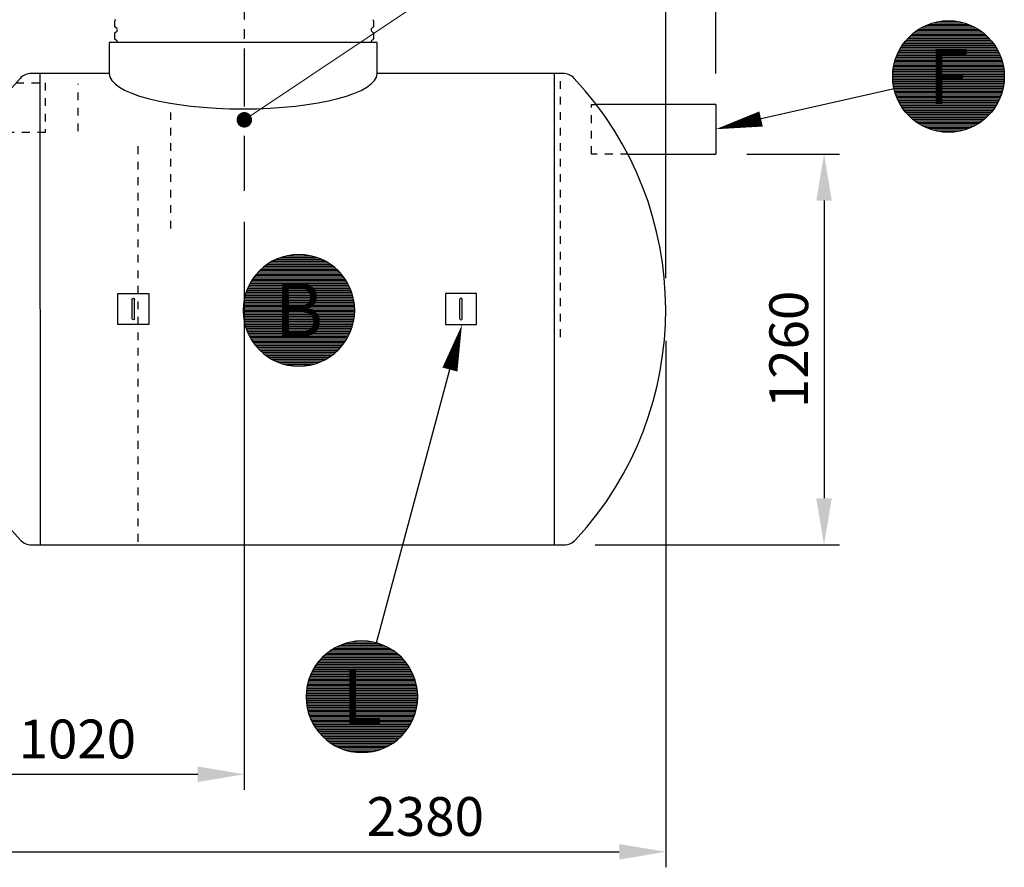
# Model space of a CAD drawing. Units: millimetres. Extents: x 0 to 21000, y 0 to 14850.
# Drawn here: x 6918 to 10093, y 7415 to 10148 of the extents above; entities that cross this region are included whole.
import ezdxf
from ezdxf.enums import TextEntityAlignment as Align

# ---------------------------------------------------------------- set-up
doc = ezdxf.new("R2010")
doc.units = ezdxf.units.MM
doc.header["$LTSCALE"] = 50
doc.linetypes.add('CENTER2', pattern=[1.125, 0.75, -0.125, 0.125, -0.125])
doc.linetypes.add('DASHED_1', pattern=[2, 1, -1])
for name, color, linetype in [('C-------D--', 1, 'Continuous'), ('C-------T2-', 1, 'Continuous'), ('C-53B------', 4, 'Continuous')]:
    doc.layers.add(name, color=color, linetype=linetype)
doc.styles.add('Arial', font='arial.ttf')

msp = doc.modelspace()

# ---------------------------------------------------------------- linework, layer by layer
at = {"layer": 'C-------D--', "color": 1, "linetype": 'CENTER2', "ltscale": 5}
msp.add_line((7642.7, 11461.9), (7642.7, 9597.1), dxfattribs=at)
at = {"layer": 'C-------D--'}
for p, q in [((9001.4, 9315.2), (9001.4, 10515.2)), ((9162.6, 9975.2), (9162.6, 10515.2)), ((9262.6, 9715.2), (9562, 9715.2)), ((9512, 9565.2), (9512, 8605.3)), ((7642.7, 9497.1), (7642.7, 7665.3)), ((9001.4, 9112.7), (9001.4, 7415.3)), ((8774.3, 8455.3), (9562, 8455.3)), ((6774.9, 7715.3), (7492.7, 7715.3)), ((6774.9, 7465.3), (8851.4, 7465.3))]:
    msp.add_line(p, q, dxfattribs=at)
for points in [[(9487, 9565.2), (9537, 9565.2), (9512, 9715.2)], [(9487, 8605.3), (9537, 8605.3), (9512, 8455.3)], [(7492.7, 7740.3), (7492.7, 7690.3), (7642.7, 7715.3)], [(8851.4, 7490.3), (8851.4, 7440.3), (9001.4, 7465.3)]]:
    msp.add_solid(points, dxfattribs=at)
at = {"layer": 'C-------T2-', "lineweight": 9}
msp.add_line((8449.5, 10365.1), (7659.3, 9836.7), dxfattribs=at)
at = {"layer": 'C-------T2-', "color": 1, "lineweight": 9, "true_color": 0xff0000}
for p, q in [((9987.4, 10129.2), (9839.1, 10129.2)), ((9977.9, 10133.2), (9848.6, 10133.2)), ((9966.3, 10137.2), (9860.2, 10137.2)), ((9951, 10141.2), (9875.5, 10141.2)), ((10035.6, 10097.2), (9790.9, 10097.2)), ((10031.2, 10101.2), (9795.3, 10101.2)), ((10026.4, 10105.2), (9800.1, 10105.2)), ((10021.3, 10109.2), (9805.3, 10109.2)), ((10015.7, 10113.2), (9810.8, 10113.2)), ((10009.7, 10117.2), (9816.8, 10117.2)), ((10003.1, 10121.2), (9823.5, 10121.2)), ((9995.7, 10125.2), (9830.8, 10125.2)), ((10062.9, 10065.2), (9763.6, 10065.2)), ((10060.2, 10069.2), (9766.3, 10069.2)), ((10057.3, 10073.2), (9769.3, 10073.2)), ((10054.2, 10077.2), (9772.3, 10077.2)), ((10050.9, 10081.2), (9775.6, 10081.2)), ((10047.4, 10085.2), (9779.1, 10085.2)), ((10043.7, 10089.2), (9782.8, 10089.2)), ((10039.8, 10093.2), (9786.7, 10093.2)), ((10079.9, 10033.2), (9746.6, 10033.2)), ((10078.2, 10037.2), (9748.3, 10037.2)), ((10076.4, 10041.2), (9750.1, 10041.2)), ((10074.5, 10045.2), (9752, 10045.2)), ((10072.5, 10049.2), (9754.1, 10049.2)), ((10070.3, 10053.2), (9756.2, 10053.2)), ((10068, 10057.2), (9758.5, 10057.2)), ((10065.5, 10061.2), (9761, 10061.2)), ((10089.6, 10001.2), (9736.9, 10001.2)), ((10088.8, 10005.2), (9737.8, 10005.2)), ((10087.8, 10009.2), (9738.7, 10009.2)), ((10086.7, 10013.2), (9739.8, 10013.2)), ((10085.6, 10017.2), (9740.9, 10017.2)), ((10084.3, 10021.2), (9742.2, 10021.2)), ((10083, 10025.2), (9743.6, 10025.2)), ((10081.5, 10029.2), (9745, 10029.2)), ((10093.2, 9969.2), (9733.3, 9969.2)), ((10093.1, 9973.2), (9733.4, 9973.2)), ((10092.9, 9977.2), (9733.7, 9977.2)), ((10092.5, 9981.2), (9734, 9981.2)), ((10092.1, 9985.2), (9734.4, 9985.2)), ((10091.7, 9989.2), (9734.9, 9989.2)), ((10091.1, 9993.2), (9735.5, 9993.2)), ((10090.4, 9997.2), (9736.1, 9997.2)), ((10093.3, 9965.2), (9733.3, 9965.2)), ((10093.2, 9961.2), (9733.3, 9961.2)), ((10093.1, 9957.2), (9733.4, 9957.2)), ((10092.9, 9953.2), (9733.7, 9953.2)), ((10092.5, 9949.2), (9734, 9949.2)), ((10092.1, 9945.2), (9734.4, 9945.2)), ((10091.7, 9941.2), (9734.9, 9941.2)), ((10091.1, 9937.2), (9735.5, 9937.2)), ((10090.4, 9933.2), (9736.1, 9933.2)), ((10089.6, 9929.2), (9736.9, 9929.2)), ((10088.8, 9925.2), (9737.8, 9925.2)), ((10087.8, 9921.2), (9738.7, 9921.2)), ((10086.7, 9917.2), (9739.8, 9917.2)), ((10085.6, 9913.2), (9740.9, 9913.2)), ((10084.3, 9909.2), (9742.2, 9909.2)), ((10083, 9905.2), (9743.6, 9905.2)), ((10081.5, 9901.2), (9745, 9901.2)), ((10079.9, 9897.2), (9746.6, 9897.2)), ((10078.2, 9893.2), (9748.3, 9893.2)), ((10076.4, 9889.2), (9750.1, 9889.2)), ((10074.5, 9885.2), (9752, 9885.2)), ((10072.5, 9881.2), (9754.1, 9881.2)), ((10070.3, 9877.2), (9756.2, 9877.2)), ((10068, 9873.2), (9758.5, 9873.2)), ((10065.5, 9869.2), (9761, 9869.2)), ((10062.9, 9865.2), (9763.6, 9865.2)), ((10060.2, 9861.2), (9766.3, 9861.2)), ((10057.3, 9857.2), (9769.3, 9857.2)), ((10054.2, 9853.2), (9772.3, 9853.2)), ((10050.9, 9849.2), (9775.6, 9849.2)), ((10047.4, 9845.2), (9779.1, 9845.2)), ((10043.7, 9841.2), (9782.8, 9841.2)), ((10039.8, 9837.2), (9786.7, 9837.2)), ((10035.6, 9833.2), (9790.9, 9833.2)), ((10031.2, 9829.2), (9795.3, 9829.2)), ((10026.4, 9825.2), (9800.1, 9825.2)), ((10021.3, 9821.2), (9805.3, 9821.2)), ((10015.7, 9817.2), (9810.8, 9817.2)), ((10009.7, 9813.2), (9816.8, 9813.2)), ((10003.1, 9809.2), (9823.5, 9809.2)), ((9995.7, 9805.2), (9830.8, 9805.2)), ((9987.4, 9801.2), (9839.1, 9801.2)), ((9977.9, 9797.2), (9848.6, 9797.2)), ((9966.3, 9793.2), (9860.2, 9793.2)), ((9951, 9789.2), (9875.5, 9789.2)), ((7728.8, 9367.2), (7908.4, 9367.2)), ((7736.2, 9371.2), (7901.1, 9371.2)), ((7744.4, 9375.2), (7892.8, 9375.2)), ((7754, 9379.2), (7883.3, 9379.2)), ((7765.6, 9383.2), (7871.7, 9383.2)), ((7780.9, 9387.2), (7856.4, 9387.2)), ((7688.2, 9335.2), (7949.1, 9335.2)), ((7692.1, 9339.2), (7945.2, 9339.2)), ((7696.3, 9343.2), (7941, 9343.2)), ((7700.7, 9347.2), (7936.5, 9347.2)), ((7705.5, 9351.2), (7931.8, 9351.2)), ((7710.6, 9355.2), (7926.6, 9355.2)), ((7716.2, 9359.2), (7921.1, 9359.2)), ((7722.2, 9363.2), (7915, 9363.2)), ((7663.9, 9303.2), (7973.3, 9303.2)), ((7666.4, 9307.2), (7970.9, 9307.2)), ((7669, 9311.2), (7968.3, 9311.2)), ((7671.7, 9315.2), (7965.5, 9315.2)), ((7674.6, 9319.2), (7962.6, 9319.2)), ((7677.7, 9323.2), (7959.5, 9323.2)), ((7681, 9327.2), (7956.3, 9327.2)), ((7684.5, 9331.2), (7952.8, 9331.2)), ((7648.9, 9271.2), (7988.3, 9271.2)), ((7650.4, 9275.2), (7986.9, 9275.2)), ((7652, 9279.2), (7985.3, 9279.2)), ((7653.7, 9283.2), (7983.6, 9283.2)), ((7655.5, 9287.2), (7981.8, 9287.2)), ((7657.4, 9291.2), (7979.9, 9291.2)), ((7659.4, 9295.2), (7977.8, 9295.2)), ((7661.6, 9299.2), (7975.7, 9299.2)), ((7640.8, 9239.2), (7996.4, 9239.2)), ((7641.5, 9243.2), (7995.8, 9243.2)), ((7642.3, 9247.2), (7995, 9247.2)), ((7643.1, 9251.2), (7994.1, 9251.2)), ((7644.1, 9255.2), (7993.2, 9255.2)), ((7645.1, 9259.2), (7992.1, 9259.2)), ((7646.3, 9263.2), (7991, 9263.2)), ((7647.6, 9267.2), (7989.7, 9267.2)), ((7638.6, 9211.2), (7998.6, 9211.2)), ((7638.7, 9215.2), (7998.6, 9215.2)), ((7638.7, 9207.2), (7998.6, 9207.2)), ((7638.8, 9219.2), (7998.5, 9219.2)), ((7639, 9223.2), (7998.2, 9223.2)), ((7639.3, 9227.2), (7997.9, 9227.2)), ((7639.7, 9231.2), (7997.5, 9231.2)), ((7640.2, 9235.2), (7997, 9235.2)), ((7638.8, 9203.2), (7998.5, 9203.2)), ((7639, 9199.2), (7998.2, 9199.2)), ((7639.3, 9195.2), (7997.9, 9195.2)), ((7639.7, 9191.2), (7997.5, 9191.2)), ((7640.2, 9187.2), (7997, 9187.2)), ((7640.8, 9183.2), (7996.4, 9183.2)), ((7641.5, 9179.2), (7995.8, 9179.2)), ((7642.3, 9175.2), (7995, 9175.2)), ((7643.1, 9171.2), (7994.1, 9171.2)), ((7644.1, 9167.2), (7993.2, 9167.2)), ((7645.1, 9163.2), (7992.1, 9163.2)), ((7646.3, 9159.2), (7991, 9159.2)), ((7647.6, 9155.2), (7989.7, 9155.2)), ((7648.9, 9151.2), (7988.3, 9151.2)), ((7650.4, 9147.2), (7986.9, 9147.2)), ((7652, 9143.2), (7985.3, 9143.2)), ((7653.7, 9139.2), (7983.6, 9139.2)), ((7655.5, 9135.2), (7981.8, 9135.2)), ((7657.4, 9131.2), (7979.9, 9131.2)), ((7659.4, 9127.2), (7977.8, 9127.2)), ((7661.6, 9123.2), (7975.7, 9123.2)), ((7663.9, 9119.2), (7973.3, 9119.2)), ((7666.4, 9115.2), (7970.9, 9115.2)), ((7669, 9111.2), (7968.3, 9111.2)), ((7671.7, 9107.2), (7965.5, 9107.2)), ((7674.6, 9103.2), (7962.6, 9103.2)), ((7677.7, 9099.2), (7959.5, 9099.2)), ((7681, 9095.2), (7956.3, 9095.2)), ((7684.5, 9091.2), (7952.8, 9091.2)), ((7688.2, 9087.2), (7949.1, 9087.2)), ((7692.1, 9083.2), (7945.2, 9083.2)), ((7696.3, 9079.2), (7941, 9079.2)), ((7700.7, 9075.2), (7936.5, 9075.2)), ((7705.5, 9071.2), (7931.8, 9071.2)), ((7710.6, 9067.2), (7926.6, 9067.2)), ((7716.2, 9063.2), (7921.1, 9063.2)), ((7722.2, 9059.2), (7915, 9059.2)), ((7728.8, 9055.2), (7908.4, 9055.2)), ((7736.2, 9051.2), (7901.1, 9051.2)), ((7744.4, 9047.2), (7892.8, 9047.2)), ((7754, 9043.2), (7883.3, 9043.2)), ((7765.6, 9039.2), (7871.7, 9039.2)), ((7780.9, 9035.2), (7856.4, 9035.2)), ((7947.6, 8129.2), (8096, 8129.2)), ((7957.2, 8133.2), (8086.4, 8133.2)), ((7968.8, 8137.2), (8074.9, 8137.2)), ((7984.1, 8141.2), (8059.6, 8141.2)), ((7899.4, 8097.2), (8144.2, 8097.2)), ((7903.9, 8101.2), (8139.7, 8101.2)), ((7908.7, 8105.2), (8135, 8105.2)), ((7913.8, 8109.2), (8129.8, 8109.2)), ((7919.4, 8113.2), (8124.3, 8113.2)), ((7925.4, 8117.2), (8118.2, 8117.2)), ((7932, 8121.2), (8111.6, 8121.2)), ((7939.4, 8125.2), (8104.3, 8125.2)), ((7872.2, 8065.2), (8171.5, 8065.2)), ((7874.9, 8069.2), (8168.7, 8069.2)), ((7877.8, 8073.2), (8165.8, 8073.2)), ((7880.9, 8077.2), (8162.7, 8077.2)), ((7884.2, 8081.2), (8159.5, 8081.2)), ((7887.7, 8085.2), (8156, 8085.2)), ((7891.3, 8089.2), (8152.3, 8089.2)), ((7895.3, 8093.2), (8148.4, 8093.2)), ((7855.2, 8033.2), (8188.5, 8033.2)), ((7856.8, 8037.2), (8186.8, 8037.2)), ((7858.6, 8041.2), (8185, 8041.2)), ((7860.6, 8045.2), (8183.1, 8045.2)), ((7862.6, 8049.2), (8181, 8049.2)), ((7864.8, 8053.2), (8178.8, 8053.2)), ((7867.1, 8057.2), (8176.5, 8057.2)), ((7869.6, 8061.2), (8174.1, 8061.2)), ((7845.5, 8001.2), (8198.2, 8001.2)), ((7846.3, 8005.2), (8197.3, 8005.2)), ((7847.3, 8009.2), (8196.4, 8009.2)), ((7848.3, 8013.2), (8195.3, 8013.2)), ((7849.5, 8017.2), (8194.1, 8017.2)), ((7850.8, 8021.2), (8192.9, 8021.2)), ((7852.1, 8025.2), (8191.5, 8025.2)), ((7853.6, 8029.2), (8190.1, 8029.2)), ((7841.9, 7969.2), (8201.8, 7969.2)), ((7842, 7973.2), (8201.6, 7973.2)), ((7842.2, 7977.2), (8201.4, 7977.2)), ((7842.5, 7981.2), (8201.1, 7981.2)), ((7842.9, 7985.2), (8200.7, 7985.2)), ((7843.4, 7989.2), (8200.2, 7989.2)), ((7844, 7993.2), (8199.6, 7993.2)), ((7844.7, 7997.2), (8199, 7997.2)), ((7841.8, 7965.2), (8201.8, 7965.2)), ((7841.9, 7961.2), (8201.8, 7961.2)), ((7842, 7957.2), (8201.6, 7957.2)), ((7842.2, 7953.2), (8201.4, 7953.2)), ((7842.5, 7949.2), (8201.1, 7949.2)), ((7842.9, 7945.2), (8200.7, 7945.2)), ((7843.4, 7941.2), (8200.2, 7941.2)), ((7844, 7937.2), (8199.6, 7937.2)), ((7844.7, 7933.2), (8199, 7933.2)), ((7845.5, 7929.2), (8198.2, 7929.2)), ((7846.3, 7925.2), (8197.3, 7925.2)), ((7847.3, 7921.2), (8196.4, 7921.2)), ((7848.3, 7917.2), (8195.3, 7917.2)), ((7849.5, 7913.2), (8194.1, 7913.2)), ((7850.8, 7909.2), (8192.9, 7909.2)), ((7852.1, 7905.2), (8191.5, 7905.2)), ((7853.6, 7901.2), (8190.1, 7901.2)), ((7855.2, 7897.2), (8188.5, 7897.2)), ((7856.8, 7893.2), (8186.8, 7893.2)), ((7858.6, 7889.2), (8185, 7889.2)), ((7860.6, 7885.2), (8183.1, 7885.2)), ((7862.6, 7881.2), (8181, 7881.2)), ((7864.8, 7877.2), (8178.8, 7877.2)), ((7867.1, 7873.2), (8176.5, 7873.2)), ((7869.6, 7869.2), (8174.1, 7869.2)), ((7872.2, 7865.2), (8171.5, 7865.2)), ((7874.9, 7861.2), (8168.7, 7861.2)), ((7877.8, 7857.2), (8165.8, 7857.2)), ((7880.9, 7853.2), (8162.7, 7853.2)), ((7884.2, 7849.2), (8159.5, 7849.2)), ((7887.7, 7845.2), (8156, 7845.2)), ((7891.3, 7841.2), (8152.3, 7841.2)), ((7895.3, 7837.2), (8148.4, 7837.2)), ((7899.4, 7833.2), (8144.2, 7833.2)), ((7903.9, 7829.2), (8139.7, 7829.2)), ((7908.7, 7825.2), (8135, 7825.2)), ((7913.8, 7821.2), (8129.8, 7821.2)), ((7919.4, 7817.2), (8124.3, 7817.2)), ((7925.4, 7813.2), (8118.2, 7813.2)), ((7932, 7809.2), (8111.6, 7809.2)), ((7939.4, 7805.2), (8104.3, 7805.2)), ((7947.6, 7801.2), (8096, 7801.2)), ((7957.2, 7797.2), (8086.4, 7797.2)), ((7968.8, 7793.2), (8074.9, 7793.2)), ((7984.1, 7789.2), (8059.6, 7789.2))]:
    msp.add_line(p, q, dxfattribs=at)
at = {"layer": 'C-------T2-'}
for p, q in [((9737.7, 9925.4), (9308.9, 9828.3)), ((8068.6, 8139), (8305.7, 9020.3))]:
    msp.add_line(p, q, dxfattribs=at)
for points, format in [([(9913.3, 9785.2), (9913.3, 9785.2, -1), (9913.3, 10145.2), (9913.3, 10145.2, -1), (9913.3, 9785.2, -5.027339)], "xyb"), ([(9308.9, 9828.3, 50, 0, 0), (9162.6, 9795.2, 0, 0, 0)], "xyseb"), ([(7818.6, 9031.2), (7818.6, 9031.2, 1), (7818.6, 9391.2), (7818.6, 9391.2, 1), (7818.6, 9031.2, 5.027339)], "xyb"), ([(8305.7, 9020.3, 50, 0, 0), (8344.6, 9165.2, 0, 0, 0)], "xyseb"), ([(8021.8, 7785.2), (8021.8, 7785.2, 1), (8021.8, 8145.2), (8021.8, 8145.2, 1), (8021.8, 7785.2, 5.027339)], "xyb")]:
    msp.add_lwpolyline(points, format=format, dxfattribs=at)
at = {"layer": 'C-------T2-', "const_width": 25}
msp.add_lwpolyline([(7652.2, 9833.7, 1), (7633.2, 9817.5, 1)], format="xyb", close=True, dxfattribs=at)
at = {"layer": 'C-53B------'}
for p, q in [((7224.6, 10142.8), (7224.6, 10129)), ((8060.6, 10129), (8060.6, 10142.8)), ((7224.6, 10102.8), (7224.6, 10089)), ((8060.6, 10089), (8060.6, 10102.8)), ((7206.5, 10075.2), (7206.5, 9975.2)), ((8071.3, 10075.2), (7206.5, 10075.2)), ((8071.3, 9975.2), (8071.3, 10075.2)), ((7206.5, 9975.3), (6956.5, 9975.3)), ((6985, 8455.3), (6984.9, 9975.3)), ((8669.8, 9975.3), (8071.3, 9975.3)), ((8641.4, 9975.2), (8641.4, 8455.4)), ((9162.6, 9875.2), (8779.9, 9875.2)), ((9162.6, 9875.2), (9162.6, 9715.2)), ((8880.7, 9715.2), (9162.6, 9715.2)), ((6956.5, 8455.3), (8674.3, 8455.3))]:
    msp.add_line(p, q, dxfattribs=at)
at = {"layer": 'C-53B------', "linetype": 'DASHED_1', "ltscale": 0.5}
for p, q in [((7106.5, 9789.2), (7106.5, 9941.2)), ((8662.6, 9125.2), (8662.6, 9965.2)), ((8762.6, 9715.2), (8762.6, 9875.2)), ((8762.6, 9875.2), (8779.9, 9875.2)), ((7405.9, 9475.2), (7405.9, 9849.2)), ((7299.9, 8465.2), (7299.9, 9745.2)), ((8880.7, 9715.2), (8762.6, 9715.2))]:
    msp.add_line(p, q, dxfattribs=at)
at = {"layer": 'C-53B------'}
for points in [[(6956.5, 9975.3, 0.209265), (6919.8, 9959.2, 0.39635), (6919.8, 8471.4, 0.209265), (6956.5, 8455.3, -1.155586)], [(8674.3, 8455.3, 0.209265), (8711.1, 8471.4, 0.393322), (8706.6, 9959.2, 0.209265), (8669.8, 9975.3, -330.55216)]]:
    msp.add_lwpolyline(points, format="xyb", dxfattribs=at)
at = {"layer": 'C-53B------', "linetype": 'DASHED_1', "ltscale": 0.5}
msp.add_lwpolyline([(6906.8, 9945.2), (7000.5, 9945.2), (7000.6, 9785.2), (6786.6, 9785.2)], dxfattribs=at)
at = {"layer": 'C-53B------'}
for points in [[(7334.9, 9265.2), (7334.9, 9165.2), (7234.9, 9165.2), (7234.9, 9265.2), (7334.9, 9265.2)], [(7280.9, 9184.2), (7280.9, 9246.1)], [(7288.9, 9184.2), (7288.9, 9246.1)], [(8291.4, 9265.2), (8291.4, 9165.2), (8391.4, 9165.2), (8391.4, 9265.2), (8291.4, 9265.2)], [(8337.4, 9184.2), (8337.4, 9246.1)], [(8345.4, 9184.2), (8345.4, 9246.1)]]:
    msp.add_lwpolyline(points, dxfattribs=at)
for centre, radius, start, end in [((7230.6, 10142.8), 6, 110.9248, 180), ((7230.6, 10129), 6, 180, 249.0752), ((8054.6, 10142.8), 6, 0, 69.0752), ((8054.6, 10129), 6, 290.9248, 0), ((7230.6, 10102.8), 6, 110.9248, 180), ((7225.6, 10115.9), 8, 290.9248, 69.0752), ((8059.6, 10115.9), 8, 110.9248, 249.0752), ((8054.6, 10102.8), 6, 0, 69.0752), ((7230.6, 10089), 6, 180, 249.0752), ((7225.6, 10075.9), 8, 354.59, 69.0752), ((8059.6, 10075.9), 8, 110.9248, 185.41), ((8054.6, 10089), 6, 290.9248, 0)]:
    msp.add_arc(centre, radius, start, end, dxfattribs=at)
msp.add_ellipse((7638.9, 9975.2), major_axis=(432.4, 0), ratio=0.264774, start_param=3.141593, end_param=6.283185, dxfattribs=at)
for points in [[(7280.9, 9246.1), (7280.9, 9248.3), (7282.7, 9250.1), (7284.9, 9250.1), (7287.1, 9250.1), (7288.9, 9248.3), (7288.9, 9246.1)], [(8345.4, 9246.1), (8345.4, 9248.3), (8343.6, 9250.1), (8341.4, 9250.1), (8339.2, 9250.1), (8337.4, 9248.3), (8337.4, 9246.1)], [(7288.9, 9184.2), (7288.9, 9182), (7287.1, 9180.2), (7284.9, 9180.2), (7282.7, 9180.2), (7280.9, 9182), (7280.9, 9184.2)], [(8337.4, 9184.2), (8337.4, 9182), (8339.2, 9180.2), (8341.4, 9180.2), (8343.6, 9180.2), (8345.4, 9182), (8345.4, 9184.2)]]:
    msp.add_open_spline(points, degree=3, knots=[0, 0, 0, 0, 1, 1, 1, 2, 2, 2, 2], dxfattribs=at)

# ---------------------------------------------------------------- texts
at = {"layer": 'C-------D--', "insert": (9398.2, 9085.2), "char_height": 125, "attachment_point": 5, "rotation": 90, "style": 'Arial'}
msp.add_mtext('\\A1;1260', dxfattribs=at)
at = {"layer": 'C-------D--', "char_height": 125, "attachment_point": 5, "style": 'Arial'}
for s, insert in [('\\A1;1020', (7104.3, 7829.1)), ('\\A1;2380', (8226.1, 7579.2))]:
    msp.add_mtext(s, dxfattribs=dict(at, insert=insert))
at = {"layer": 'C-------T2-', "color": 7, "style": 'Arial'}
for s, p in [('F', (9913.3, 9965.2)), ('B', (7818.6, 9211.2)), ('L', (8021.8, 7965.2))]:
    msp.add_text(s, height=175, dxfattribs=at).set_placement(p, align=Align.MIDDLE_CENTER)

doc.saveas('drawing.dxf')
